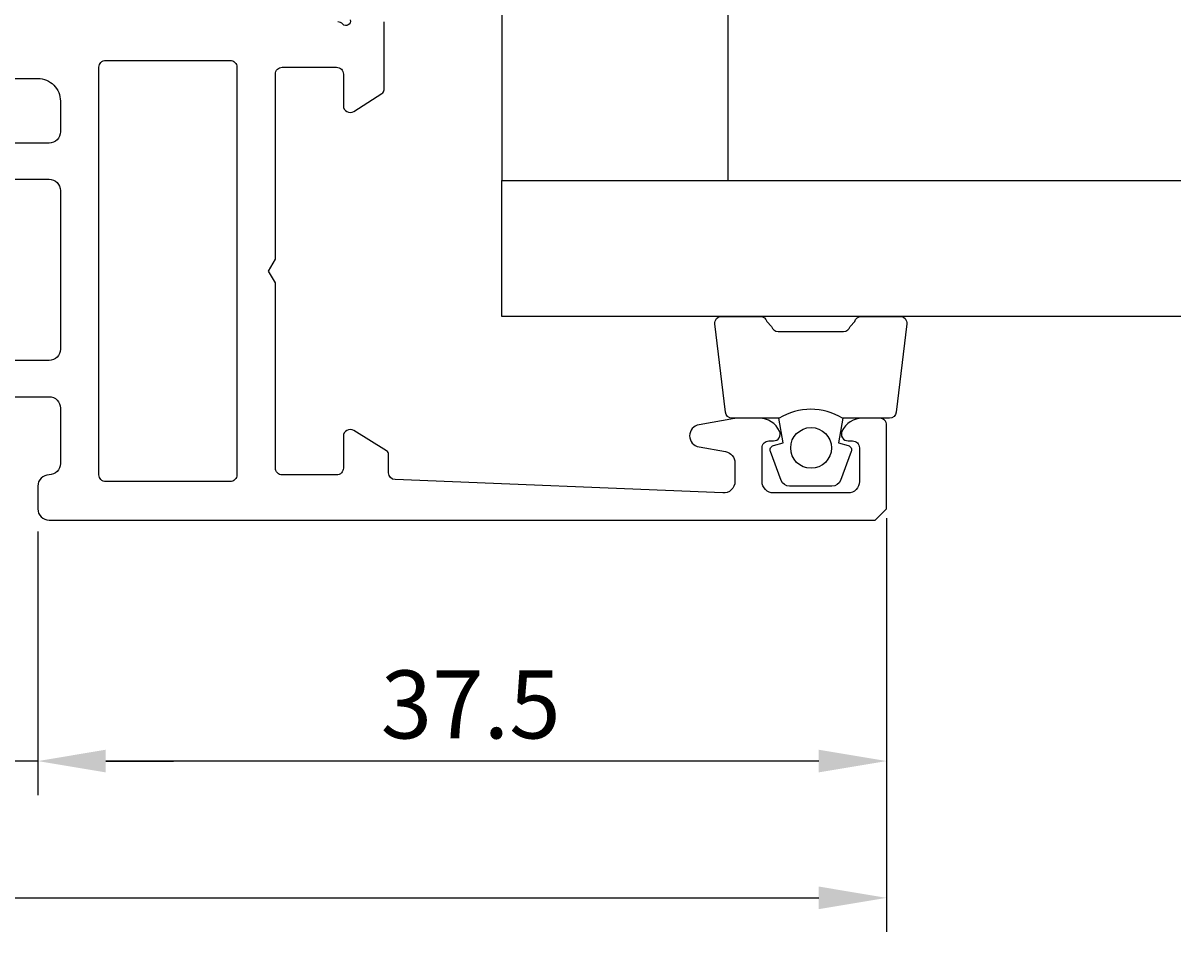
# Model space of a CAD drawing. Extents: x -17 to 105, y -125 to 2.
# Drawn here: x 54 to 105, y -118 to -78 of the extents above; entities that cross this region are included whole.
import ezdxf

# ---------------------------------------------------------------- set-up
doc = ezdxf.new("R2010")
doc.units = 0
doc.header["$LTSCALE"] = 4
doc.layers.get('0').update_dxf_attribs({"linetype": 'CONTINUOUS'})
doc.layers.get('DEFPOINTS').update_dxf_attribs({"linetype": 'CONTINUOUS'})
for name, color, linetype in [('SAPA_GLAS', 4, 'CONTINUOUS'), ('SAPA_MATT', 1, 'CONTINUOUS'), ('SAPA_PROFIL', 7, 'CONTINUOUS')]:
    doc.layers.add(name, color=color, linetype=linetype)
doc.styles.add('ISO', font='txt')
doc.dimstyles.get("Standard").update_dxf_attribs({"dimtxt": 0.18, "dimasz": 0.18, "dimexe": 0.18, "dimexo": 0.0625, "dimgap": 0.09, "dimtad": 0, "dimtih": 1, "dimtoh": 1, "dimzin": 0, "dimcen": 0.09, "dimazin": 3, "dimtfac": 1, "dimtofl": 0, "dimtmove": 0, "dimatfit": 3})

# ---------------------------------------------------------------- blocks, each defined once
blk = doc.blocks.new('*U89')
at = {"layer": 'SAPA_MATT', "color": 2, "style": 'ISO'}
blk.add_text('94.5', height=3, dxfattribs=at).set_placement((41.3, -115.678))
blk = doc.blocks.new('*D84')
at = {"layer": 'DEFPOINTS', "color": 0}
for p in [(-2.2, -98.406), (92.3, -98.406), (92.3, -116.678)]:
    blk.add_point(p, dxfattribs=at)
at = {"layer": 'SAPA_MATT'}
for p, q in [((-2.2, -99.906), (-2.2, -118.178)), ((92.3, -99.906), (92.3, -118.178)), ((0.8, -116.678), (89.3, -116.678))]:
    blk.add_line(p, q, dxfattribs=at)
for points in [[(0.8, -116.178), (0.8, -117.178), (-2.2, -116.678)], [(89.3, -116.178), (89.3, -117.178), (92.3, -116.678)]]:
    blk.add_solid(points, dxfattribs=at)
blk.add_blockref('*U89', (0, 0))
blk = doc.blocks.new('*U90')
at = {"layer": 'SAPA_MATT', "color": 2, "style": 'ISO'}
blk.add_text('5', height=3, dxfattribs=at).set_placement((51.25, -109.638))
blk = doc.blocks.new('*D83')
at = {"layer": 'DEFPOINTS', "color": 0}
for p in [(49.8, -99), (54.8, -99), (49.8, -110.638)]:
    blk.add_point(p, dxfattribs=at)
at = {"layer": 'SAPA_MATT'}
for p, q in [((49.8, -100.5), (49.8, -112.138)), ((54.8, -100.5), (54.8, -112.138)), ((46.8, -110.638), (43.8, -110.638)), ((54.8, -110.638), (49.8, -110.638)), ((57.8, -110.638), (60.8, -110.638))]:
    blk.add_line(p, q, dxfattribs=at)
for points in [[(46.8, -110.138), (46.8, -111.138), (49.8, -110.638)], [(57.8, -110.138), (57.8, -111.138), (54.8, -110.638)]]:
    blk.add_solid(points, dxfattribs=at)
blk.add_blockref('*U90', (0, 0))
blk = doc.blocks.new('*U91')
at = {"layer": 'SAPA_MATT', "color": 2, "style": 'ISO'}
blk.add_text('37.5', height=3, dxfattribs=at).set_placement((69.95, -109.638))
blk = doc.blocks.new('*D82')
at = {"layer": 'DEFPOINTS', "color": 0}
for p in [(54.8, -99), (92.3, -99.5), (54.8, -110.638)]:
    blk.add_point(p, dxfattribs=at)
at = {"layer": 'SAPA_MATT'}
for p, q in [((54.8, -100.5), (54.8, -112.138)), ((92.3, -101), (92.3, -112.138)), ((89.3, -110.638), (57.8, -110.638))]:
    blk.add_line(p, q, dxfattribs=at)
for points in [[(57.8, -110.138), (57.8, -111.138), (54.8, -110.638)], [(89.3, -110.138), (89.3, -111.138), (92.3, -110.638)]]:
    blk.add_solid(points, dxfattribs=at)
blk.add_blockref('*U91', (0, 0))

msp = doc.modelspace()

# ---------------------------------------------------------------- linework, layer by layer
at = {"layer": 'SAPA_GLAS'}
msp.add_lwpolyline([(85.3, -85.003), (85.3, -70.003), (75.3, -70.003), (75.3, -85.003)], close=True, dxfattribs=at)
msp.add_lwpolyline([(105.3, -91.003), (75.3, -91.003), (75.3, -85.003), (105.3, -85.003)], dxfattribs=at)
at = {"layer": 'SAPA_PROFIL'}
for points in [[(51.637, -94.55), (55.3, -94.55, -0.414214), (55.8, -95.05), (55.8, -97.5, -0.414214), (55.3, -98, 0.414214), (54.8, -98.5), (54.8, -99.5, 0.414214), (55.3, -100), (91.8, -100), (92.3, -99.5), (92.3, -95.8, 0.414214), (92, -95.5), (91.232, -95.5, 0.28969), (90.329, -96.071, 0.55076), (90.6, -96.5), (90.8, -96.5, -0.414214), (91.1, -96.8), (91.1, -98.3, -0.414214), (90.6, -98.8), (87.3, -98.8, -0.414214), (86.8, -98.3), (86.8, -96.8, -0.414214), (87.1, -96.5), (87.3, -96.5, 0.55076), (87.571, -96.071, 0.28969), (86.668, -95.5), (85.67, -95.5, 0.043661), (85.583, -95.508), (84.013, -95.784, 0.8391), (84.013, -96.769), (85.187, -96.976, -0.36397), (85.6, -97.469), (85.6, -98.3, -0.437328), (85.061, -98.798), (70.588, -98.212, -0.402394), (70.3, -97.912), (70.3, -97.111, 0.259681), (70.205, -96.941), (68.758, -96.045, 0.587703), (68.3, -96.3), (68.3, -97.7, -0.414214), (68, -98), (65.6, -98, -0.414214), (65.3, -97.7), (65.3, -89.52), (65, -89), (65.3, -88.48), (65.3, -80.3, -0.414214), (65.6, -80), (68, -80, -0.414214), (68.3, -80.3), (68.3, -81.7, 0.587703), (68.758, -81.955), (70.005, -81.163, 0.259681), (70.1, -80.992), (70.1, -77.998)], [(68.607, -77.915, -0.762586), (68.276, -78.1), (68.276, -78.1, 0.213422), (68.053, -78)], [(46.678, -80.5), (54.8, -80.5, -0.414214), (55.8, -81.5), (55.8, -82.85, -0.414214), (55.3, -83.35), (52.168, -83.35, 0.198912)], [(52.068, -84.95), (55.3, -84.95, -0.414214), (55.8, -85.45), (55.8, -92.45, -0.414214), (55.3, -92.95), (48.1, -92.95, 0.414214)]]:
    msp.add_lwpolyline(points, format="xyb", dxfattribs=at)
msp.add_lwpolyline([(57.8, -79.7), (63.3, -79.7, -0.414214), (63.6, -80), (63.6, -98, -0.414214), (63.3, -98.3), (57.8, -98.3, -0.414214), (57.5, -98), (57.5, -80, -0.414214)], format="xyb", close=True, dxfattribs=at)
at = {"layer": 'SAPA_PROFIL', "color": 2}
msp.add_lwpolyline([(90.352, -95.503, 0.285714), (87.552, -95.503), (85.478, -95.503, -0.38826), (85.179, -95.229), (84.713, -91.329, -0.440652), (85.012, -91.003), (86.722, -91.003, -0.339454), (87.011, -91.225), (87.214, -91.443, 0.339454), (87.503, -91.665), (90.4, -91.665, 0.339454), (90.69, -91.443), (90.892, -91.225, -0.339454), (91.182, -91.003), (92.892, -91.003, -0.440652), (93.191, -91.329), (92.724, -95.229, -0.38826), (92.426, -95.503), (90.363, -95.503)], format="xyb", close=True, dxfattribs=at)
msp.add_lwpolyline([(90.363, -95.503), (90.171, -96.593), (90.603, -96.709, -0.443016), (90.738, -96.973), (90.261, -98.243, -0.312536), (89.887, -98.503), (88.017, -98.503, -0.312536), (87.642, -98.243), (87.165, -96.973, -0.443016), (87.301, -96.709), (87.733, -96.593), (87.54, -95.503)], format="xyb", dxfattribs=at)
msp.add_circle((88.963, -96.811), 0.9, dxfattribs=at)

# ---------------------------------------------------------------- dimensions: what is measured, and where the dimension line sits
at = {"layer": 'SAPA_MATT'}
dim = msp.add_linear_dim(base=(92.3, -116.678), p1=(-2.2, -98.406), p2=(92.3, -98.406), dimstyle='Standard', override={"dimscale": 1}, dxfattribs=at)
dim.commit()
dim.dimension.update_dxf_attribs({"geometry": '*D84', "text_midpoint": (45.05, -114.178)})
for base, p1, p2, picture, middle in [((49.8, -110.638), (54.8, -99), (49.8, -99), '*D83', (52.3, -108.138)), ((54.8, -110.638), (92.3, -99.5), (54.8, -99), '*D82', (73.55, -108.138))]:
    dim = msp.add_linear_dim(base=base, p1=p1, p2=p2, angle=180, dimstyle='Standard', override={"dimscale": 1}, dxfattribs=at)
    dim.commit()
    dim.dimension.update_dxf_attribs({"geometry": picture, "text_midpoint": middle})

doc.saveas('drawing.dxf')
